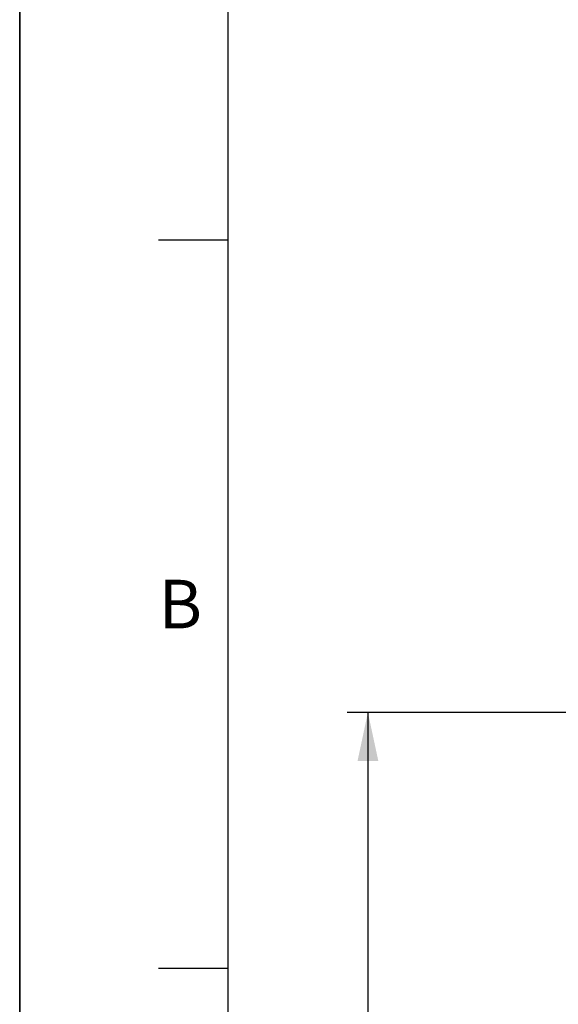
# Paper-space layout 'LSA473-8-007_1' of a CAD drawing. Units: millimetres. Extents: x 0 to 594, y 0 to 420.
# Drawn here: x 0 to 39, y 312 to 383 of the extents above; entities that cross this region are included whole.
import ezdxf

# ---------------------------------------------------------------- set-up
doc = ezdxf.new("R2010")
doc.units = ezdxf.units.MM
doc.header["$LTSCALE"] = 32.67
doc.layers.get('0').update_dxf_attribs({"linetype": 'CONTINUOUS'})
doc.styles.get("Standard").update_dxf_attribs({"font": 'txt', "width": 0.85})
doc.styles.add('TEXTSTYLE_3', font='txt')
doc.styles.add('TEXTSTYLE_5', font='gdt', dxfattribs={"width": 0.85})
doc.dimstyles.new('DIMSTYLE_3', dxfattribs={"dimtxt": 3.5, "dimasz": 3.5, "dimexe": 1.5, "dimexo": 1, "dimgap": 0.875, "dimtad": 1, "dimdec": 4, "dimlfac": 4, "dimtxsty": 'STANDARD', "dimblk": '_FILLED', "dimblk1": '_FILLED', "dimblk2": '_FILLED', "dimcen": 0.09, "dimclrt": 5, "dimadec": 4, "dimazin": 2, "dimtp": 0.0001, "dimtm": 0.0001, "dimtfac": 1, "dimtdec": 4, "dimtofl": 0, "dimtmove": 0, "dimatfit": 3, "dimldrblk": '_FILLED', "dimfxl": 1, "dimtolj": 1, "dimarcsym": 0})

# ---------------------------------------------------------------- blocks, each defined once
blk = doc.blocks.new('MARGEA2_BL0', base_point=(296.99996, 210.000076))
at = {"color": 7, "linetype": 'CONTINUOUS'}
for p, q in [((-0.000082, 0.000078), (-0.000082, 420)), ((0.000002, 0.000076), (0.000002, 420.000076)), ((0.000002, 420.000076), (0.000002, 0.000076)), ((15.000002, 405.000076), (15.000002, 15.000076)), ((10.000002, 367.500076), (15.000002, 367.500076)), ((10.000002, 315.000076), (15.000002, 315.000076))]:
    blk.add_line(p, q, dxfattribs=at)
at = {"color": 5, "linetype": 'CONTINUOUS', "style": 'TEXTSTYLE_3', "oblique": 0.00001872}
blk.add_text('B', height=3.5, dxfattribs=at).set_placement((10.000002, 339.500076))
blk = doc.blocks.new('_FILLED')
at = {"color": 0, "linetype": 'BYBLOCK'}
blk.add_solid([(0, 0), (-1, 0.214), (-1, -0.214)], dxfattribs=at)
blk = doc.blocks.new('*D2')
at = {"color": 2, "linetype": 'CONTINUOUS'}
for p, q in [((79.138, 333.439), (23.588, 333.439)), ((25.088, 333.439), (25.088, 244.314)), ((25.088, 155.189), (25.088, 244.314)), ((76.046, 155.189), (23.588, 155.189)), ((79.138, 155.189), (71.529, 155.189))]:
    blk.add_line(p, q, dxfattribs=at)
at = {"color": 2, "linetype": 'CONTINUOUS', "xscale": 3.5, "yscale": 3.5, "zscale": 3.5}
for p, rotation in [((25.088, 333.439), 90), ((25.088, 155.189), 270)]:
    blk.add_blockref('_FILLED', p, dxfattribs=dict(at, rotation=rotation))
at = {"color": 5, "linetype": 'CONTINUOUS', "insert": (20.713, 244.314), "char_height": 3.5, "width": 20.3875, "attachment_point": 2, "rotation": 90, "line_spacing_factor": 0.9, "style": 'TEXTSTYLE_5'}
blk.add_mtext('{\\fgdt;n}\\ftxt;713', dxfattribs=at)

psp = doc.layouts.new('LSA473-8-007_1')

# ---------------------------------------------------------------- linework, layer by layer
at = {"color": 7, "linetype": 'CONTINUOUS'}
psp.add_line((0, 0), (0, 420), dxfattribs=at)

# ---------------------------------------------------------------- block references
at = {"color": 2, "linetype": 'CONTINUOUS'}
psp.add_blockref('MARGEA2_BL0', (296.99996, 210.000076), dxfattribs=at)

# ---------------------------------------------------------------- dimensions: what is measured, and where the dimension line sits
dim = psp.add_linear_dim(base=(25.087794, 155.188772), p1=(80.137794, 333.438772), p2=(80.137794, 155.188772), angle=270, text='%%c<>', dimstyle='DIMSTYLE_3', dxfattribs=at)
dim.commit()
dim.dimension.update_dxf_attribs({"geometry": '*D2', "text_midpoint": (25.087794, 244.313772), "dimtype": 160})

doc.saveas('drawing.dxf')
